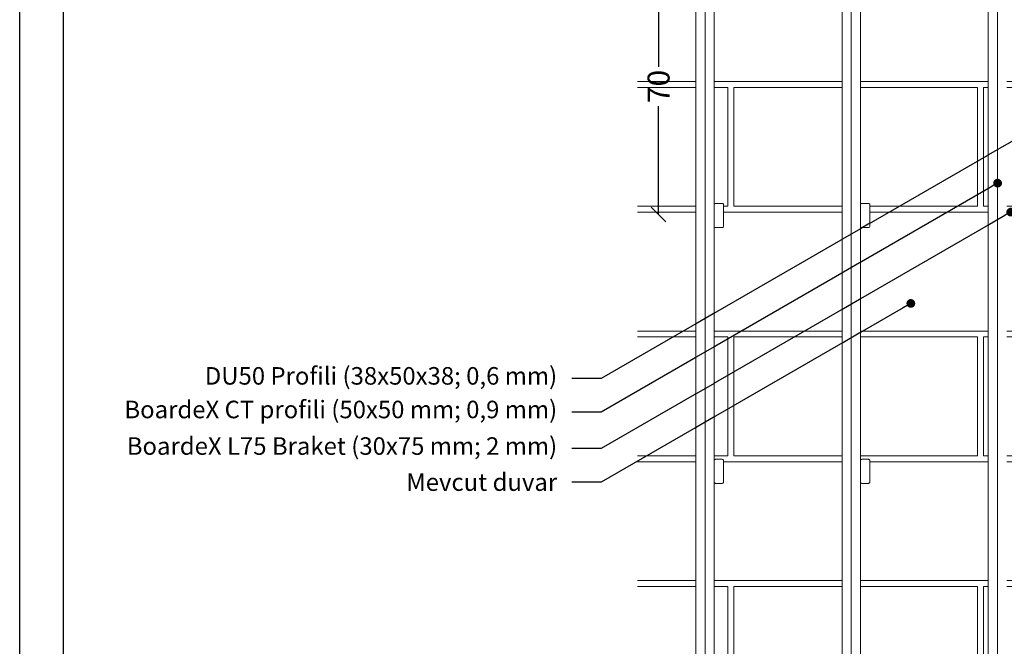
# Model space of a CAD drawing. Units: millimetres. Extents: x 229 to 7654, y 383 to 10883.
# Drawn here: x 3997 to 4670, y 3684 to 4112 of the extents above; entities that cross this region are included whole.
import ezdxf
from ezdxf import colors
from ezdxf.entities.mleader import LeaderData, LeaderLine
from ezdxf.math import Vec2, Vec3

# ---------------------------------------------------------------- set-up
doc = ezdxf.new("R2010")
doc.units = ezdxf.units.MM
doc.layers.get('Defpoints').update_dxf_attribs({"lineweight": 0})
for name, color, linetype, lineweight in [('DLS_Duvar_Mevcut', 251, 'Continuous', 0), ('DLS_Multileader', 254, 'Continuous', 0), ('DLS_Profil', 4, 'Continuous', 0)]:
    doc.layers.add(name, color=color, linetype=linetype, lineweight=lineweight)
doc.styles.add('dim', font='simplex.shx', dxfattribs={"width": 0.7})
doc.styles.get("Standard").update_dxf_attribs({"font": 'arial.ttf'})
doc.dimstyles.new('1_5', dxfattribs={"dimtxt": 15, "dimasz": 10, "dimexe": 0, "dimexo": 0, "dimgap": 5, "dimtad": 0, "dimdec": 1, "dimlfac": 0.1, "dimzin": 11, "dimtxsty": 'dim', "dimblk": 'OBLIQUE', "dimcen": 0, "dimclrt": 256, "dimadec": 0, "dimazin": 0, "dimtfac": 1.25, "dimtdec": 1, "dimtix": 1, "dimtofl": 0, "dimtmove": 1, "dimatfit": 3, "dimldrblk": 'OBLIQUE', "dimfxl": 0, "dimfxlon": 1, "dimtolj": 1, "dimtzin": 0, "dimarcsym": 0})

# ---------------------------------------------------------------- blocks, each defined once
blk = doc.blocks.new('_Dot')
at = {"color": 0, "linetype": 'ByBlock', "lineweight": -2}
blk.add_line((-0.5, 0), (-1, 0), dxfattribs=at)
at = {"color": 0, "linetype": 'ByBlock', "const_width": 0.5}
blk.add_lwpolyline([(-0.25, 0, 1), (0.25, 0, 1)], format="xyb", close=True, dxfattribs=at)
blk = doc.blocks.new('_Oblique')
at = {"color": 0, "linetype": 'ByBlock', "lineweight": -2}
blk.add_line((-0.5, -0.5), (0.5, 0.5), dxfattribs=at)
blk = doc.blocks.new('*D116')
at = {"color": 0, "lineweight": -2, "transparency": 16777216}
for p, q in [((4433.64, 4154.08), (4433.64, 4080.08)), ((4433.64, 3979.08), (4433.64, 4053.08))]:
    blk.add_line(p, q, dxfattribs=at)
at = {"layer": 'Defpoints', "color": 0, "transparency": 16777216}
for p in [(4478.16, 4154.08), (4433.64, 3979.08), (4478.16, 3979.08)]:
    blk.add_point(p, dxfattribs=at)
at = {"color": 0, "lineweight": -2, "transparency": 16777216, "xscale": 10, "yscale": 10, "zscale": 10}
for p, rotation in [((4433.64, 4154.08), 90), ((4433.64, 3979.08), 270)]:
    blk.add_blockref('_Oblique', p, dxfattribs=dict(at, rotation=rotation))
at = {"transparency": 16777216, "insert": (4433.64, 4066.58), "char_height": 15, "attachment_point": 5, "rotation": 90, "style": 'dim'}
blk.add_mtext('\\A1;70', dxfattribs=at)

msp = doc.modelspace()

# ---------------------------------------------------------------- hatches: boundary and pattern name
at = {"layer": 'DLS_Duvar_Mevcut', "transparency": 33554559}
h = msp.add_hatch(dxfattribs=at)
h.set_pattern_fill('AR-B816C', color=256, scale=0.42)
h.set_pattern_definition([(0, (-464.94, 4577.94), (85.344, 85.344), [166.6875, -4.0005]), (0, (-550.29, 4581.94), (85.344, 85.344), [166.6875, -4.0005]), (90, (-464.94, 4577.94), (-85.344, 85.344), [-89.3445, 81.3435]), (90, (-468.94, 4577.94), (-85.344, 85.344), [-89.3445, 81.3435])])
h.paths.add_polyline_path([(5028.17, 3754.65), (4671.67, 3754.65), (4671.67, 3764.15), (4706.17, 3764.15), (4706.17, 3773.65), (4721.67, 3773.65), (4721.67, 4095.15), (4706.17, 4095.15), (4706.17, 4104.65), (4671.67, 4104.65), (4671.67, 4114.15), (5028.17, 4114.15), (5028.17, 4104.65), (4993.67, 4104.65), (4993.67, 4095.15), (4978.17, 4095.15), (4978.17, 3773.65), (4993.67, 3773.65), (4993.67, 3764.15), (5028.17, 3764.15)], flags=16)
h.paths.add_polyline_path([(5313.64, 3604.65), (4419.17, 3604.65), (4419.17, 4354.65), (5313.64, 4354.65)])

# ---------------------------------------------------------------- linework, layer by layer
for points in [[(3996.72, 3413.15), (3996.72, 4463.15), (5481.72, 4463.15), (5481.72, 3413.15)], [(4026.72, 3443.15), (4026.72, 4433.15), (5451.72, 4433.15), (5451.72, 3443.15)]]:
    msp.add_lwpolyline(points, close=True)

# ---------------------------------------------------------------- next in the draw order: wipeouts: each hides what was drawn before it
for points in [[(4459.17, 3573.35), (4459.17, 4429.65), (4471.67, 4429.65), (4471.67, 3573.35)], [(4559.17, 3573.35), (4559.17, 4429.65), (4571.67, 4429.65), (4571.67, 3573.35)], [(4659.17, 3573.35), (4659.17, 4429.65), (4671.67, 4429.65), (4671.67, 3573.35)]]:
    msp.add_wipeout(points)

# ---------------------------------------------------------------- next in the draw order: linework, layer by layer
at = {"layer": 'DLS_Profil'}
for p, q in [((4459.17, 3573.35), (4459.17, 4385.03)), ((4471.67, 3573.35), (4471.67, 4385.03)), ((4559.17, 3573.35), (4559.17, 4385.03)), ((4571.67, 3573.35), (4571.67, 4385.03)), ((4659.17, 3573.35), (4659.17, 4385.03))]:
    msp.add_line(p, q, dxfattribs=at)
at = {"layer": 'DLS_Profil', "transparency": 33554559}
for p, q in [((4465.42, 3573.35), (4465.42, 4385.03)), ((4565.42, 3573.35), (4565.42, 4385.03)), ((4665.42, 3573.35), (4665.42, 4385.03))]:
    msp.add_line(p, q, dxfattribs=at)

# ---------------------------------------------------------------- next in the draw order: wipeouts: each hides what was drawn before it
at = {"color": 150}
for points in [[(4474.91, 3970.1), (4477.16, 3970.1), (4477.87, 3970.39), (4478.16, 3971.1), (4478.16, 3985.6), (4477.87, 3986.31), (4477.16, 3986.6), (4474.91, 3986.6), (4472.67, 3986.6), (4471.96, 3986.31), (4471.67, 3985.6), (4471.67, 3971.1), (4471.96, 3970.39), (4472.67, 3970.1)], [(4574.91, 3970.1), (4577.16, 3970.1), (4577.87, 3970.39), (4578.16, 3971.1), (4578.16, 3985.6), (4577.87, 3986.31), (4577.16, 3986.6), (4574.91, 3986.6), (4572.67, 3986.6), (4571.96, 3986.31), (4571.67, 3985.6), (4571.67, 3971.1), (4571.96, 3970.39), (4572.67, 3970.1)], [(4474.91, 3795.1), (4477.16, 3795.1), (4477.87, 3795.39), (4478.16, 3796.1), (4478.16, 3810.6), (4477.87, 3811.31), (4477.16, 3811.6), (4474.91, 3811.6), (4472.67, 3811.6), (4471.96, 3811.31), (4471.67, 3810.6), (4471.67, 3796.1), (4471.96, 3795.39), (4472.67, 3795.1)], [(4574.91, 3795.1), (4577.16, 3795.1), (4577.87, 3795.39), (4578.16, 3796.1), (4578.16, 3810.6), (4577.87, 3811.31), (4577.16, 3811.6), (4574.91, 3811.6), (4572.67, 3811.6), (4571.96, 3811.31), (4571.67, 3810.6), (4571.67, 3796.1), (4571.96, 3795.39), (4572.67, 3795.1)]]:
    msp.add_wipeout(points, dxfattribs=at)

# ---------------------------------------------------------------- next in the draw order: linework, layer by layer
at = {"layer": 'DLS_Profil', "color": 150}
for points in [[(4472.67, 3986.6), (4477.16, 3986.6, -0.414214), (4478.16, 3985.6), (4478.16, 3971.1, -0.414214), (4477.16, 3970.1), (4472.67, 3970.1, -0.414214), (4471.67, 3971.1), (4471.67, 3985.6, -0.414214)], [(4572.67, 3986.6), (4577.16, 3986.6, -0.414214), (4578.16, 3985.6), (4578.16, 3971.1, -0.414214), (4577.16, 3970.1), (4572.67, 3970.1, -0.414214), (4571.67, 3971.1), (4571.67, 3985.6, -0.414214)], [(4472.67, 3811.6), (4477.16, 3811.6, -0.414214), (4478.16, 3810.6), (4478.16, 3796.1, -0.414214), (4477.16, 3795.1), (4472.67, 3795.1, -0.414214), (4471.67, 3796.1), (4471.67, 3810.6, -0.414214)], [(4572.67, 3811.6), (4577.16, 3811.6, -0.414214), (4578.16, 3810.6), (4578.16, 3796.1, -0.414214), (4577.16, 3795.1), (4572.67, 3795.1, -0.414214), (4571.67, 3796.1), (4571.67, 3810.6, -0.414214)]]:
    msp.add_lwpolyline(points, format="xyb", close=True, dxfattribs=at)

# ---------------------------------------------------------------- next in the draw order: dimensions: what is measured, and where the dimension line sits
dim = msp.add_linear_dim(base=(4433.64, 3979.08), p1=(4478.16, 4154.08), p2=(4478.16, 3979.08), angle=90, text='70', dimstyle='1_5')
dim.commit()
dim.dimension.update_dxf_attribs({"geometry": '*D116', "text_midpoint": (4433.64, 4066.58)})

# ---------------------------------------------------------------- next in the draw order: leaders
at = {"layer": 'DLS_Multileader'}
ml = msp.add_multileader_mtext('Standard', dxfattribs=at)
ml.set_content('\\A1;DU50 Profili (38x50x38; 0,6 mm)', color=256)
ml.set_leader_properties(color=256)
ml.set_arrow_properties(name='DOT')
ml.build(insert=Vec2(0, 0))
ml.multileader.update_dxf_attribs({"dogleg_length": 20, "arrow_head_size": 6})
ctx = ml.context
ctx.base_point, ctx.char_height, ctx.arrow_head_size, ctx.landing_gap_size, ctx.plane_origin = Vec3(4113.04, 3866.86), 12, 6, 10, Vec3(4806.17, 4104.65)
ctx.text_align_type = 2
notes = []
notes.append((ctx, [(0, (1, 1, 0), (4394.31, 3866.86), (-1, 0), 20, [(1, [(4812.55, 4108.34), (4726.56, 4058.69)], 0, [])])]))
ctx.mtext.insert, ctx.mtext.alignment, ctx.mtext.flow_direction = Vec3(4364.31, 3874.63), 3, 5
ml = msp.add_multileader_mtext('Standard', dxfattribs=at)
ml.set_content('BoardeX CT profili (50x50 mm; 0,9 mm)', color=256)
ml.set_leader_properties(color=256)
ml.set_arrow_properties(name='DOT')
ml.build(insert=Vec2(0, 0))
ml.multileader.update_dxf_attribs({"dogleg_length": 20, "arrow_head_size": 6})
ctx = ml.context
ctx.base_point, ctx.char_height, ctx.arrow_head_size, ctx.landing_gap_size, ctx.plane_origin = Vec3(4059.89, 3843.86), 12, 6, 10, Vec3(4806.17, 4081.65)
ctx.text_align_type = 2
notes.append((ctx, [(0, (1, 1, 0), (4394.31, 3843.86), (-1, 0), 20, [(1, [(4665.52, 4000.45)], 0, [])])]))
ctx.mtext.insert, ctx.mtext.alignment, ctx.mtext.flow_direction = Vec3(4364.31, 3851.63), 3, 5
ml = msp.add_multileader_mtext('Standard', dxfattribs=at)
ml.set_content('\\A1;BoardeX L75 Braket (30x75 mm; 2 mm) ', color=256)
ml.set_leader_properties(color=256)
ml.set_arrow_properties(name='DOT')
ml.build(insert=Vec2(0, 0))
ml.multileader.update_dxf_attribs({"dogleg_length": 20, "arrow_head_size": 6})
ctx = ml.context
ctx.base_point, ctx.char_height, ctx.arrow_head_size, ctx.landing_gap_size, ctx.plane_origin = Vec3(4059.86, 3818.86), 12, 6, 10, Vec3(4806.17, 4056.65)
ctx.text_align_type = 2
notes.append((ctx, [(0, (1, 1, 0), (4394.31, 3818.86), (-1, 0), 20, [(1, [(4674.5, 3980.63)], 0, [])])]))
ctx.mtext.insert, ctx.mtext.alignment, ctx.mtext.flow_direction = Vec3(4364.31, 3826.63), 3, 5
ml = msp.add_multileader_mtext('Standard', dxfattribs=at)
ml.set_content('\\A1;Mevcut duvar', color=256)
ml.set_leader_properties(color=256)
ml.set_arrow_properties(name='DOT')
ml.build(insert=Vec2(0, 0))
ml.multileader.update_dxf_attribs({"dogleg_length": 20, "arrow_head_size": 6})
ctx = ml.context
ctx.base_point, ctx.char_height, ctx.arrow_head_size, ctx.landing_gap_size, ctx.plane_origin = Vec3(4254.7, 3795.86), 12, 6, 10, Vec3(4806.17, 4033.65)
ctx.text_align_type = 2
notes.append((ctx, [(0, (1, 1, 0), (4394.31, 3795.86), (-1, 0), 20, [(1, [(4606.16, 3918.17)], 0, [])])]))
ctx.mtext.insert, ctx.mtext.alignment, ctx.mtext.flow_direction = Vec3(4364.31, 3801.96), 3, 5
for ctx, leaders in notes:
    for number, flags, end, landing, length, lines in leaders:
        leader = LeaderData()
        leader.index, (leader.has_last_leader_line, leader.has_dogleg_vector, leader.attachment_direction) = number, flags
        leader.last_leader_point, leader.dogleg_vector, leader.dogleg_length = Vec3(end), Vec3(landing), length
        for number, points, colour, breaks in lines:
            line = LeaderLine()
            line.index, line.vertices, line.color, line.breaks = number, Vec3.list(points), colors.encode_raw_color(colour), breaks
            leader.lines.append(line)
        ctx.leaders.append(leader)

doc.saveas('drawing.dxf')
